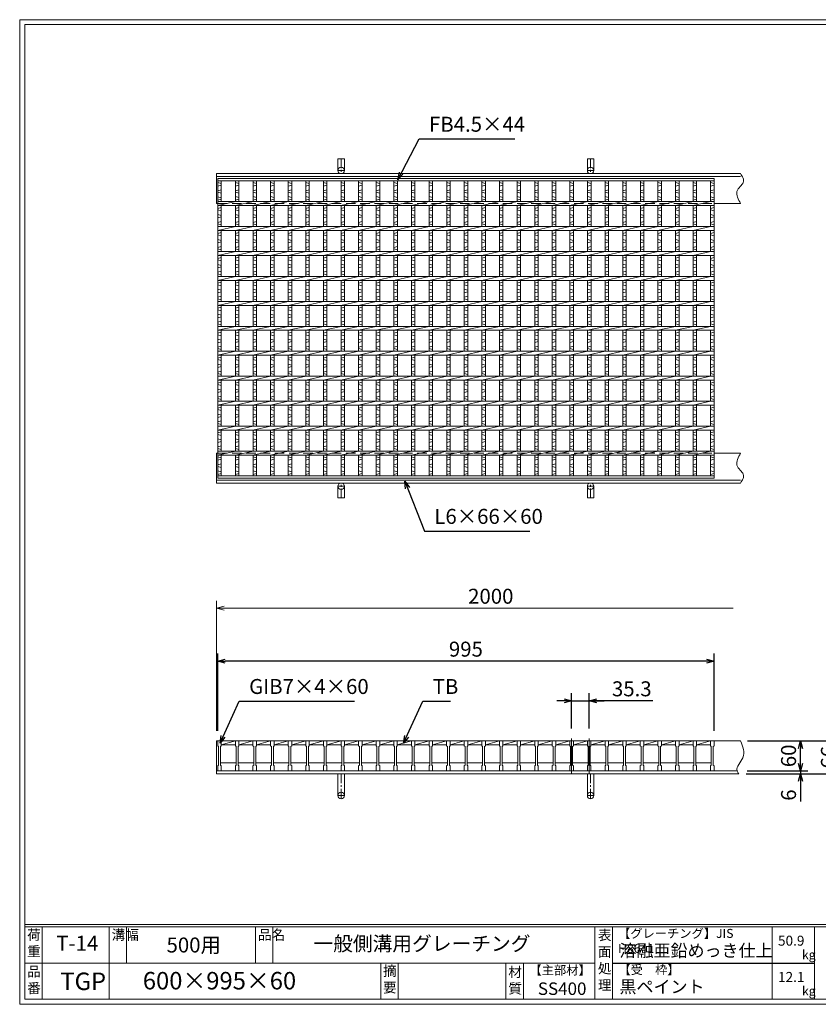
# Model space of a CAD drawing. Units: millimetres. Extents: x 0 to 2790, y 0 to 1973.
# Drawn here: x 0 to 1601, y 0 to 1973 of the extents above; entities that cross this region are included whole.
import ezdxf

# ---------------------------------------------------------------- set-up
doc = ezdxf.new("R2010")
doc.units = ezdxf.units.MM
doc.linetypes.add('CENTER', pattern=[10, 6.25, -1.25, 1.25, -1.25])
doc.linetypes.add('HIDDEN', pattern=[9.525, 6.35, -3.175])
for name, color, linetype, lineweight in [('エンボス', 4, 'Continuous', 5), ('中心線', 1, 'CENTER', 5), ('受け枠', 3, 'Continuous', 9), ('寸法線', 2, 'Continuous', 9), ('本体', 7, 'Continuous', 13), ('枠寸法', 31, 'Continuous', 9)]:
    doc.layers.add(name, color=color, linetype=linetype, lineweight=lineweight)
doc.layers.add('外枠', color=7, linetype='Continuous')
doc.dimstyles.new('ISO-25', dxfattribs={"dimscale": 10, "dimtxt": 3, "dimasz": 1.5, "dimexe": 1.5, "dimexo": 2, "dimgap": 0.5, "dimtad": 1, "dimdsep": 46, "dimtxsty": 'Standard', "dimblk": 'OPEN30', "dimcen": 2.5, "dimadec": 0, "dimazin": 0, "dimtfac": 1, "dimtmove": 0, "dimatfit": 0, "dimldrblk": 'OPEN30', "dimfxl": 1, "dimarcsym": 0})

# ---------------------------------------------------------------- blocks, each defined once
blk = doc.blocks.new('_Open30')
at = {"color": 0, "linetype": 'ByBlock', "lineweight": -2}
for p, q in [((-1, 0.27), (0, 0)), ((0, 0), (-1, -0.27)), ((0, 0), (-1, 0))]:
    blk.add_line(p, q, dxfattribs=at)
blk = doc.blocks.new('*D3')
at = {"layer": 'Defpoints', "color": 0, "linetype": 'Continuous', "ltscale": 3}
for p in [(397.2, 687.9), (397.2, 527.9), (1392.2, 527.9)]:
    blk.add_point(p, dxfattribs=at)
at = {"layer": '寸法線', "color": 0, "linetype": 'Continuous', "lineweight": -2, "ltscale": 3}
for p, q in [((397.2, 547.9), (397.2, 702.9)), ((1392.2, 547.9), (1392.2, 702.9)), ((1377.2, 687.9), (412.2, 687.9))]:
    blk.add_line(p, q, dxfattribs=at)
at = {"layer": '寸法線', "color": 0, "linetype": 'Continuous', "lineweight": -2, "ltscale": 3, "xscale": 15, "yscale": 15, "zscale": 15, "rotation": 180}
blk.add_blockref('_Open30', (397.2, 687.9), dxfattribs=at)
at = {"layer": '寸法線', "color": 0, "linetype": 'Continuous', "lineweight": -2, "ltscale": 3, "xscale": 15, "yscale": 15, "zscale": 15}
blk.add_blockref('_Open30', (1392.2, 687.9), dxfattribs=at)
at = {"layer": '寸法線', "color": 0, "linetype": 'Continuous', "ltscale": 3, "insert": (894.7, 707.9), "char_height": 30, "attachment_point": 5}
blk.add_mtext('995', dxfattribs=at)
blk = doc.blocks.new('*D4')
at = {"layer": 'Defpoints', "color": 0, "linetype": 'Continuous', "ltscale": 3}
for p in [(1142, 608.4), (1106.7, 532.9), (1142, 532.9)]:
    blk.add_point(p, dxfattribs=at)
at = {"layer": '寸法線', "color": 0, "linetype": 'Continuous', "lineweight": -2, "ltscale": 3}
for p, q in [((1106.7, 552.9), (1106.7, 623.4)), ((1142, 552.9), (1142, 623.4)), ((1091.7, 608.4), (1076.7, 608.4)), ((1106.7, 608.4), (1142, 608.4)), ((1106.7, 608.4), (1142, 608.4)), ((1269.3, 608.4), (1142, 608.4)), ((1157, 608.4), (1172, 608.4))]:
    blk.add_line(p, q, dxfattribs=at)
at = {"layer": '寸法線', "color": 0, "linetype": 'Continuous', "lineweight": -2, "ltscale": 3, "xscale": 15, "yscale": 15, "zscale": 15}
blk.add_blockref('_Open30', (1106.7, 608.4), dxfattribs=at)
at = {"layer": '寸法線', "color": 0, "linetype": 'Continuous', "lineweight": -2, "ltscale": 3, "xscale": 15, "yscale": 15, "zscale": 15, "rotation": 180}
blk.add_blockref('_Open30', (1142, 608.4), dxfattribs=at)
at = {"layer": '寸法線', "color": 0, "linetype": 'Continuous', "ltscale": 3, "insert": (1227.3, 628.4), "char_height": 30, "attachment_point": 5}
blk.add_mtext('35.3', dxfattribs=at)
blk = doc.blocks.new('*D15')
at = {"layer": 'Defpoints', "color": 0, "ltscale": 3}
for p in [(1445.4, 527.9), (1645.5, 527.9), (1441.8, 461.9)]:
    blk.add_point(p, dxfattribs=at)
at = {"layer": '枠寸法', "color": 0, "lineweight": -2, "ltscale": 3}
for p, q in [((1465.4, 527.9), (1660.5, 527.9)), ((1645.5, 476.9), (1645.5, 512.9)), ((1461.8, 461.9), (1660.5, 461.9))]:
    blk.add_line(p, q, dxfattribs=at)
at = {"layer": '枠寸法', "color": 0, "lineweight": -2, "ltscale": 3, "xscale": 15, "yscale": 15, "zscale": 15}
for p, rotation in [((1645.5, 527.9), 90), ((1645.5, 461.9), 270)]:
    blk.add_blockref('_Open30', p, dxfattribs=dict(at, rotation=rotation))
at = {"layer": '枠寸法', "color": 0, "ltscale": 3, "insert": (1625.5, 494.9), "char_height": 30, "attachment_point": 5, "rotation": 90}
blk.add_mtext('66', dxfattribs=at)
blk = doc.blocks.new('*D16')
at = {"layer": 'Defpoints', "color": 0, "ltscale": 3}
for p in [(1436.9, 461.9), (1438.4, 467.9), (1565.5, 461.9)]:
    blk.add_point(p, dxfattribs=at)
at = {"layer": '枠寸法', "color": 0, "lineweight": -2, "ltscale": 3}
for p, q in [((1565.5, 482.9), (1565.5, 497.9)), ((1456.9, 461.9), (1580.5, 461.9)), ((1458.4, 467.9), (1580.5, 467.9)), ((1565.5, 467.9), (1565.5, 461.9)), ((1565.5, 446.9), (1565.5, 406.7))]:
    blk.add_line(p, q, dxfattribs=at)
at = {"layer": '枠寸法', "color": 0, "lineweight": -2, "ltscale": 3, "xscale": 15, "yscale": 15, "zscale": 15}
for p, rotation in [((1565.5, 467.9), 270), ((1565.5, 461.9), 90)]:
    blk.add_blockref('_Open30', p, dxfattribs=dict(at, rotation=rotation))
at = {"layer": '枠寸法', "color": 0, "ltscale": 3, "insert": (1545.5, 419.3), "char_height": 30, "attachment_point": 5, "rotation": 90}
blk.add_mtext('6', dxfattribs=at)
blk = doc.blocks.new('*D17')
at = {"layer": 'Defpoints', "color": 0, "ltscale": 3}
for p in [(1439.1, 527.9), (1565.5, 527.9), (1438.4, 467.9)]:
    blk.add_point(p, dxfattribs=at)
at = {"layer": '寸法線', "color": 0, "lineweight": -2, "ltscale": 3}
for p, q in [((1459.1, 527.9), (1580.5, 527.9)), ((1565.5, 482.9), (1565.5, 512.9)), ((1458.4, 467.9), (1580.5, 467.9))]:
    blk.add_line(p, q, dxfattribs=at)
at = {"layer": '寸法線', "color": 0, "lineweight": -2, "ltscale": 3, "xscale": 15, "yscale": 15, "zscale": 15}
for p, rotation in [((1565.5, 527.9), 90), ((1565.5, 467.9), 270)]:
    blk.add_blockref('_Open30', p, dxfattribs=dict(at, rotation=rotation))
at = {"layer": '寸法線', "color": 0, "ltscale": 3, "insert": (1545.5, 497.9), "char_height": 30, "attachment_point": 5, "rotation": 90}
blk.add_mtext('60', dxfattribs=at)
blk = doc.blocks.new('1')
at = {"layer": '枠寸法', "linetype": 'HIDDEN', "ltscale": 3}
blk.add_line((0, 0), (995, 0), dxfattribs=at)
blk = doc.blocks.new('*U29')
at = {"layer": '本体', "linetype": 'Continuous'}
for p, q in [((-16.9, 30), (11.4, 30)), ((-16.9, 22), (11.4, 30)), ((-16.9, 22), (11.4, 22)), ((-18.4, -14), (12.9, -14))]:
    blk.add_line(p, q, dxfattribs=at)
at = {"layer": '本体'}
for p, q in [((11.4, 30), (18.4, 30)), ((11.4, 30), (11.4, 20)), ((11.4, 20), (12.9, 19)), ((18.4, 20), (16.9, 19)), ((18.4, 30), (18.4, 20)), ((12.9, 19), (12.9, -19)), ((16.9, 19), (16.9, -19)), ((11.4, -20), (12.9, -19)), ((18.4, -20), (16.9, -19)), ((11.4, -30), (11.4, -20)), ((11.4, -30), (18.4, -30)), ((18.4, -30), (18.4, -20))]:
    blk.add_line(p, q, dxfattribs=at)
blk = doc.blocks.new('*U30')
at = {"layer": '本体', "color": 0, "linetype": 'ByBlock', "lineweight": -2}
for p in [(0, 0), (35.3, 0), (70.6, 0), (105.9, 0), (141.2, 0), (176.5, 0), (211.8, 0), (247.1, 0), (282.4, 0), (317.7, 0), (353, 0), (388.3, 0), (423.6, 0), (458.9, 0), (494.2, 0), (529.5, 0), (564.8, 0), (600.1, 0), (635.4, 0), (670.7, 0), (706, 0), (741.3, 0), (776.6, 0), (811.9, 0), (847.2, 0), (882.5, 0), (917.8, 0)]:
    blk.add_blockref('*U29', p, dxfattribs=at)
blk = doc.blocks.new('*U31')
at = {"layer": 'エンボス', "linetype": 'Continuous'}
for p, q in [((14.2, 292), (21.2, 290)), ((21.2, 287), (14.2, 285)), ((14.2, 275.9), (21.2, 277.9)), ((21.2, 270.9), (14.2, 272.9)), ((14.2, 263.9), (21.2, 261.9)), ((21.2, 258.9), (14.2, 256.9)), ((21.2, 242.3), (14.2, 240.3)), ((14.2, 237.3), (21.2, 235.3)), ((14.2, 228.3), (21.2, 226.3)), ((21.2, 223.3), (14.2, 221.3)), ((21.2, 214.3), (14.2, 212.3)), ((14.2, 209.3), (21.2, 207.3)), ((21.2, 192.3), (14.2, 190.3)), ((14.2, 187.3), (21.2, 185.3)), ((14.2, 178.3), (21.2, 176.3)), ((21.2, 173.3), (14.2, 171.3)), ((21.2, 164.3), (14.2, 162.3)), ((14.2, 159.3), (21.2, 157.3)), ((21.2, 142.3), (14.2, 140.3)), ((14.2, 137.3), (21.2, 135.3)), ((14.2, 128.3), (21.2, 126.3)), ((21.2, 123.3), (14.2, 121.3)), ((21.2, 114.3), (14.2, 112.3)), ((14.2, 109.3), (21.2, 107.3)), ((21.2, 92.3), (14.2, 90.3)), ((14.2, 87.3), (21.2, 85.3)), ((14.2, 78.3), (21.2, 76.3)), ((21.2, 73.3), (14.2, 71.3)), ((21.2, 64.3), (14.2, 62.3)), ((14.2, 59.3), (21.2, 57.3)), ((21.2, 42.3), (14.2, 40.3)), ((14.2, 37.3), (21.2, 35.3)), ((14.2, 28.3), (21.2, 26.3)), ((21.2, 23.3), (14.2, 21.3)), ((21.2, 14.3), (14.2, 12.3)), ((14.2, 9.3), (21.2, 7.3)), ((21.2, -7.7), (14.2, -9.7)), ((14.2, -12.7), (21.2, -14.7)), ((14.2, -21.7), (21.2, -23.7)), ((21.2, -26.7), (14.2, -28.7)), ((21.2, -35.7), (14.2, -37.7)), ((14.2, -40.7), (21.2, -42.7)), ((21.2, -57.7), (14.2, -59.7)), ((14.2, -62.7), (21.2, -64.7)), ((14.2, -71.7), (21.2, -73.7)), ((21.2, -76.7), (14.2, -78.7)), ((21.2, -85.7), (14.2, -87.7)), ((14.2, -90.7), (21.2, -92.7)), ((21.2, -107.7), (14.2, -109.7)), ((14.2, -112.7), (21.2, -114.7)), ((14.2, -121.7), (21.2, -123.7)), ((21.2, -126.7), (14.2, -128.7)), ((21.2, -135.7), (14.2, -137.7)), ((14.2, -140.7), (21.2, -142.7)), ((21.2, -157.7), (14.2, -159.7)), ((14.2, -162.7), (21.2, -164.7)), ((14.2, -171.7), (21.2, -173.7)), ((21.2, -176.7), (14.2, -178.7)), ((21.2, -185.7), (14.2, -187.7)), ((14.2, -190.7), (21.2, -192.7)), ((21.2, -207.7), (14.2, -209.7)), ((14.2, -212.7), (21.2, -214.7)), ((14.2, -221.7), (21.2, -223.7)), ((21.2, -226.7), (14.2, -228.7)), ((21.2, -235.7), (14.2, -237.7)), ((14.2, -240.7), (21.2, -242.7)), ((14.2, -257.5), (21.2, -259.5)), ((21.2, -262.5), (14.2, -264.5)), ((14.2, -273.6), (21.2, -271.6)), ((21.2, -278.6), (14.2, -276.6)), ((14.2, -285.6), (21.2, -287.6)), ((21.2, -290.6), (14.2, -292.6))]:
    blk.add_line(p, q, dxfattribs=at)
at = {"layer": '本体', "linetype": 'Continuous'}
for p, q in [((14.2, 295.5), (14.2, 254)), ((21.2, 295.5), (21.2, 254)), ((-21.2, 246), (14.2, 254)), ((14.2, 246), (14.2, 204)), ((21.2, 246), (21.2, 204)), ((-21.2, 196), (14.2, 204)), ((14.2, 196), (14.2, 154)), ((21.2, 196), (21.2, 154)), ((-21.2, 146), (14.2, 154)), ((14.2, 146), (14.2, 104)), ((21.2, 146), (21.2, 104)), ((-21.2, 96), (14.2, 104)), ((14.2, 96), (14.2, 54)), ((21.2, 96), (21.2, 54)), ((-21.2, 46), (14.2, 54)), ((14.2, 46), (14.2, 4)), ((21.2, 46), (21.2, 4)), ((-21.2, -4), (14.2, 4)), ((14.2, -4), (14.2, -46)), ((21.2, -4), (21.2, -46)), ((-21.2, -54), (14.2, -46)), ((14.2, -54), (14.2, -96)), ((21.2, -54), (21.2, -96)), ((-21.2, -104), (14.2, -96)), ((14.2, -104), (14.2, -146)), ((21.2, -104), (21.2, -146)), ((-21.2, -154), (14.2, -146)), ((14.2, -154), (14.2, -196)), ((21.2, -154), (21.2, -196)), ((-21.2, -204), (14.2, -196)), ((14.2, -204), (14.2, -246)), ((21.2, -204), (21.2, -246)), ((-21.2, -254), (14.2, -246)), ((14.2, -254), (14.2, -295.5)), ((21.2, -254), (21.2, -295.5))]:
    blk.add_line(p, q, dxfattribs=at)
blk = doc.blocks.new('*U32')
at = {"layer": '本体', "color": 0, "linetype": 'ByBlock', "lineweight": -2}
for p in [(0, 0), (35.3, 0), (70.6, 0), (105.9, 0), (141.2, 0), (176.5, 0), (211.8, 0), (247.1, 0), (282.4, 0), (317.7, 0), (353, 0), (388.3, 0), (423.6, 0), (458.9, 0), (494.2, 0), (529.5, 0), (564.8, 0), (600.1, 0), (635.4, 0), (670.7, 0), (706, 0), (741.3, 0), (776.6, 0), (811.9, 0), (847.2, 0), (882.5, 0), (917.8, 0)]:
    blk.add_blockref('*U31', p, dxfattribs=at)

msp = doc.modelspace()

# ---------------------------------------------------------------- linework, layer by layer
at = {"layer": 'エンボス', "linetype": 'Continuous'}
for p, q in [((397.202, 1646.673), (404.202, 1644.673)), ((404.202, 1641.673), (397.202, 1639.673)), ((1385.202, 1646.673), (1392.202, 1644.673)), ((1392.202, 1641.673), (1385.202, 1639.673)), ((397.202, 1630.577), (404.202, 1632.577)), ((404.202, 1625.577), (397.202, 1627.577)), ((397.202, 1618.577), (404.202, 1616.577)), ((1385.202, 1630.577), (1392.202, 1632.577)), ((1392.202, 1625.577), (1385.202, 1627.577)), ((1385.202, 1618.577), (1392.202, 1616.577)), ((404.202, 1613.577), (397.202, 1611.577)), ((1392.202, 1613.577), (1385.202, 1611.577)), ((404.202, 1596.966), (397.202, 1594.966)), ((397.202, 1591.966), (404.202, 1589.966)), ((397.202, 1582.966), (404.202, 1580.966)), ((1392.202, 1596.966), (1385.202, 1594.966)), ((1385.202, 1591.966), (1392.202, 1589.966)), ((1385.202, 1582.966), (1392.202, 1580.966)), ((404.202, 1577.966), (397.202, 1575.966)), ((404.202, 1569.016), (397.202, 1567.016)), ((397.202, 1564.016), (404.202, 1562.016)), ((1392.202, 1577.966), (1385.202, 1575.966)), ((1392.202, 1569.016), (1385.202, 1567.016)), ((1385.202, 1564.016), (1392.202, 1562.016)), ((404.202, 1546.966), (397.202, 1544.966)), ((397.202, 1541.966), (404.202, 1539.966)), ((1392.202, 1546.966), (1385.202, 1544.966)), ((1385.202, 1541.966), (1392.202, 1539.966)), ((397.202, 1532.966), (404.202, 1530.966)), ((404.202, 1527.966), (397.202, 1525.966)), ((1385.202, 1532.966), (1392.202, 1530.966)), ((1392.202, 1527.966), (1385.202, 1525.966)), ((404.202, 1519.016), (397.202, 1517.016)), ((397.202, 1514.016), (404.202, 1512.016)), ((1392.202, 1519.016), (1385.202, 1517.016)), ((1385.202, 1514.016), (1392.202, 1512.016)), ((404.202, 1496.966), (397.202, 1494.966)), ((397.202, 1491.966), (404.202, 1489.966)), ((397.202, 1482.966), (404.202, 1480.966)), ((1392.202, 1496.966), (1385.202, 1494.966)), ((1385.202, 1491.966), (1392.202, 1489.966)), ((1385.202, 1482.966), (1392.202, 1480.966)), ((404.202, 1477.966), (397.202, 1475.966)), ((404.202, 1469.016), (397.202, 1467.016)), ((397.202, 1464.016), (404.202, 1462.016)), ((1392.202, 1477.966), (1385.202, 1475.966)), ((1392.202, 1469.016), (1385.202, 1467.016)), ((1385.202, 1464.016), (1392.202, 1462.016)), ((404.202, 1446.966), (397.202, 1444.966)), ((397.202, 1441.966), (404.202, 1439.966)), ((1392.202, 1446.966), (1385.202, 1444.966)), ((1385.202, 1441.966), (1392.202, 1439.966)), ((397.202, 1432.966), (404.202, 1430.966)), ((404.202, 1427.966), (397.202, 1425.966)), ((1385.202, 1432.966), (1392.202, 1430.966)), ((1392.202, 1427.966), (1385.202, 1425.966)), ((404.202, 1419.016), (397.202, 1417.016)), ((397.202, 1414.016), (404.202, 1412.016)), ((1392.202, 1419.016), (1385.202, 1417.016)), ((1385.202, 1414.016), (1392.202, 1412.016)), ((404.202, 1396.966), (397.202, 1394.966)), ((397.202, 1391.966), (404.202, 1389.966)), ((397.202, 1382.966), (404.202, 1380.966)), ((1392.202, 1396.966), (1385.202, 1394.966)), ((1385.202, 1391.966), (1392.202, 1389.966)), ((1385.202, 1382.966), (1392.202, 1380.966)), ((404.202, 1377.966), (397.202, 1375.966)), ((404.202, 1369.016), (397.202, 1367.016)), ((397.202, 1364.016), (404.202, 1362.016)), ((1392.202, 1377.966), (1385.202, 1375.966)), ((1392.202, 1369.016), (1385.202, 1367.016)), ((1385.202, 1364.016), (1392.202, 1362.016)), ((404.202, 1346.966), (397.202, 1344.966)), ((397.202, 1341.966), (404.202, 1339.966)), ((1392.202, 1346.966), (1385.202, 1344.966)), ((1385.202, 1341.966), (1392.202, 1339.966)), ((397.202, 1332.966), (404.202, 1330.966)), ((404.202, 1327.966), (397.202, 1325.966)), ((1385.202, 1332.966), (1392.202, 1330.966)), ((1392.202, 1327.966), (1385.202, 1325.966)), ((404.202, 1319.016), (397.202, 1317.016)), ((397.202, 1314.016), (404.202, 1312.016)), ((1392.202, 1319.016), (1385.202, 1317.016)), ((1385.202, 1314.016), (1392.202, 1312.016)), ((404.202, 1296.966), (397.202, 1294.966)), ((397.202, 1291.966), (404.202, 1289.966)), ((397.202, 1282.966), (404.202, 1280.966)), ((1392.202, 1296.966), (1385.202, 1294.966)), ((1385.202, 1291.966), (1392.202, 1289.966)), ((1385.202, 1282.966), (1392.202, 1280.966)), ((404.202, 1277.966), (397.202, 1275.966)), ((404.202, 1269.016), (397.202, 1267.016)), ((397.202, 1264.016), (404.202, 1262.016)), ((1392.202, 1277.966), (1385.202, 1275.966)), ((1392.202, 1269.016), (1385.202, 1267.016)), ((1385.202, 1264.016), (1392.202, 1262.016)), ((404.202, 1246.966), (397.202, 1244.966)), ((1392.202, 1246.966), (1385.202, 1244.966)), ((397.202, 1241.966), (404.202, 1239.966)), ((397.202, 1232.966), (404.202, 1230.966)), ((404.202, 1227.966), (397.202, 1225.966)), ((1385.202, 1241.966), (1392.202, 1239.966)), ((1385.202, 1232.966), (1392.202, 1230.966)), ((1392.202, 1227.966), (1385.202, 1225.966)), ((404.202, 1219.016), (397.202, 1217.016)), ((397.202, 1214.016), (404.202, 1212.016)), ((1392.202, 1219.016), (1385.202, 1217.016)), ((1385.202, 1214.016), (1392.202, 1212.016)), ((404.202, 1196.966), (397.202, 1194.966)), ((397.202, 1191.966), (404.202, 1189.966)), ((1392.202, 1196.966), (1385.202, 1194.966)), ((1385.202, 1191.966), (1392.202, 1189.966)), ((397.202, 1182.966), (404.202, 1180.966)), ((404.202, 1177.966), (397.202, 1175.966)), ((404.202, 1169.016), (397.202, 1167.016)), ((1385.202, 1182.966), (1392.202, 1180.966)), ((1392.202, 1177.966), (1385.202, 1175.966)), ((1392.202, 1169.016), (1385.202, 1167.016)), ((397.202, 1164.016), (404.202, 1162.016)), ((404.202, 1146.966), (397.202, 1144.966)), ((1385.202, 1164.016), (1392.202, 1162.016)), ((1392.202, 1146.966), (1385.202, 1144.966)), ((397.202, 1141.966), (404.202, 1139.966)), ((397.202, 1132.966), (404.202, 1130.966)), ((404.202, 1127.966), (397.202, 1125.966)), ((1385.202, 1141.966), (1392.202, 1139.966)), ((1385.202, 1132.966), (1392.202, 1130.966)), ((1392.202, 1127.966), (1385.202, 1125.966)), ((404.202, 1119.016), (397.202, 1117.016)), ((397.202, 1114.016), (404.202, 1112.016)), ((1392.202, 1119.016), (1385.202, 1117.016)), ((1385.202, 1114.016), (1392.202, 1112.016)), ((397.202, 1097.207), (404.202, 1095.207)), ((404.202, 1092.207), (397.202, 1090.207)), ((1385.202, 1097.207), (1392.202, 1095.207)), ((1392.202, 1092.207), (1385.202, 1090.207)), ((397.202, 1081.077), (404.202, 1083.077)), ((404.202, 1076.077), (397.202, 1078.077)), ((397.202, 1069.077), (404.202, 1067.077)), ((1385.202, 1081.077), (1392.202, 1083.077)), ((1392.202, 1076.077), (1385.202, 1078.077)), ((1385.202, 1069.077), (1392.202, 1067.077)), ((404.202, 1064.077), (397.202, 1062.077)), ((1392.202, 1064.077), (1385.202, 1062.077))]:
    msp.add_line(p, q, dxfattribs=at)
at = {"layer": '中心線', "linetype": 'Continuous'}
for p, q in [((1106.702, 532.933), (1106.702, 462.933)), ((1142.002, 532.933), (1142.002, 462.933))]:
    msp.add_line(p, q, dxfattribs=at)
at = {"layer": '受け枠', "ltscale": 3}
for p, q in [((638.195, 1694.713), (638.195, 1671.213)), ((651.195, 1694.713), (638.195, 1694.713)), ((651.195, 1694.713), (651.195, 1671.213)), ((1138.195, 1694.713), (1138.195, 1671.213)), ((1151.195, 1694.713), (1138.195, 1694.713)), ((1151.195, 1694.713), (1151.195, 1671.213)), ((638.195, 1014.713), (638.195, 1038.213)), ((651.195, 1014.713), (651.195, 1038.213)), ((1138.195, 1014.713), (1138.195, 1038.213)), ((1151.195, 1014.713), (1151.195, 1038.213)), ((651.195, 1014.713), (638.195, 1014.713)), ((1151.195, 1014.713), (1138.195, 1014.713)), ((651.195, 461.933), (638.195, 461.933)), ((638.195, 461.933), (638.195, 418.433)), ((651.195, 461.933), (651.195, 418.433)), ((1138.195, 461.933), (1138.195, 418.433)), ((1151.195, 461.933), (1151.195, 418.433))]:
    msp.add_line(p, q, dxfattribs=at)
at = {"layer": '受け枠', "linetype": 'CENTER', "ltscale": 3}
for p, q in [((644.695, 1694.713), (644.695, 1664.713)), ((1144.695, 1694.713), (1144.695, 1664.713)), ((651.195, 1671.213), (638.195, 1671.213)), ((1151.195, 1671.213), (1138.195, 1671.213)), ((651.195, 1038.213), (638.195, 1038.213)), ((644.695, 1014.713), (644.695, 1044.713)), ((1151.195, 1038.213), (1138.195, 1038.213)), ((1144.695, 1014.713), (1144.695, 1044.713)), ((644.695, 461.933), (644.695, 411.933)), ((1144.695, 461.933), (1144.695, 411.933)), ((651.195, 418.433), (638.195, 418.433)), ((1151.195, 418.433), (1138.195, 418.433))]:
    msp.add_line(p, q, dxfattribs=at)
at = {"layer": '受け枠'}
for p, q in [((394.702, 1664.713), (1445.432, 1664.713)), ((394.702, 1664.713), (394.702, 1604.713)), ((394.702, 1658.713), (1445.432, 1658.713)), ((394.702, 1604.713), (397.202, 1604.713)), ((1392.202, 1604.713), (1445.432, 1604.713)), ((1392.202, 1604.713), (1445.432, 1604.713)), ((394.702, 1044.713), (394.702, 1104.713)), ((394.702, 1104.713), (397.202, 1104.713)), ((1392.202, 1104.713), (1445.432, 1104.713)), ((1392.202, 1104.713), (1445.432, 1104.713)), ((394.702, 1050.713), (1445.432, 1050.713)), ((394.702, 1044.713), (1445.432, 1044.713)), ((394.702, 461.933), (394.702, 527.933)), ((394.702, 527.933), (1445.432, 527.933)), ((394.702, 467.933), (1438.371, 467.933)), ((394.702, 461.933), (1441.817, 461.933))]:
    msp.add_line(p, q, dxfattribs=at)
for points in [[(1445.432, 1664.713), (1446.862, 1662.513), (1448.22, 1660.315), (1449.435, 1658.122), (1450.432, 1655.935), (1451.141, 1653.757), (1451.49, 1651.591), (1451.406, 1649.438), (1450.816, 1647.3), (1449.687, 1645.177), (1448.129, 1643.05), (1446.292, 1640.9), (1444.324, 1638.706), (1442.374, 1636.446), (1440.591, 1634.101), (1439.124, 1631.649), (1438.121, 1629.07), (1437.693, 1626.349), (1437.802, 1623.499), (1438.371, 1620.538), (1439.323, 1617.484), (1440.582, 1614.356), (1442.071, 1611.173), (1443.713, 1607.952), (1445.432, 1604.713)], [(1445.432, 1044.713), (1446.862, 1046.913), (1448.22, 1049.111), (1449.435, 1051.304), (1450.432, 1053.491), (1451.141, 1055.669), (1451.49, 1057.835), (1451.406, 1059.989), (1450.816, 1062.126), (1449.687, 1064.25), (1448.129, 1066.376), (1446.292, 1068.526), (1444.324, 1070.72), (1442.374, 1072.98), (1440.591, 1075.325), (1439.124, 1077.777), (1438.121, 1080.356), (1437.693, 1083.077), (1437.802, 1085.927), (1438.371, 1088.889), (1439.323, 1091.942), (1440.582, 1095.07), (1442.071, 1098.254), (1443.713, 1101.474), (1445.432, 1104.713)]]:
    msp.add_lwpolyline(points, dxfattribs=at)
at = {"layer": '受け枠', "ltscale": 3}
for centre in [(644.695, 1671.213), (1144.695, 1671.213), (644.695, 1038.213), (1144.695, 1038.213), (644.695, 418.433), (1144.695, 418.433)]:
    msp.add_circle(centre, 6.5, dxfattribs=at)
at = {"layer": '受け枠', "linetype": 'Continuous'}
msp.add_open_spline([(1445.432, 527.933), (1449.986, 516.499), (1458.383, 495.416), (1433.199, 474.187), (1440.415, 463.926), (1441.817, 461.933)], degree=3, knots=[0, 0, 0, 0, 34.02660705, 62.74100258, 69.6601698, 69.6601698, 69.6601698, 69.6601698], dxfattribs=at)
at = {"layer": '外枠', "lineweight": 9, "ltscale": 80}
for p, q in [((2789.511, 1973.269), (0, 1973.269)), ((0, 0), (0, 1973.269)), ((0, 0), (2789.511, 0))]:
    msp.add_line(p, q, dxfattribs=at)
at = {"layer": '外枠', "lineweight": 9, "ltscale": 100}
for p, q in [((10, 1963.878), (2780.12, 1963.878)), ((10, 1963.878), (10, 10)), ((45, 155.399), (45, 10)), ((179.104, 155.399), (179.104, 10)), ((214.104, 155.399), (214.104, 82.7)), ((472.565, 155.399), (472.565, 82.7)), ((507.565, 155.399), (507.565, 82.7)), ((723.828, 82.7), (723.828, 10)), ((758.828, 82.7), (758.828, 10)), ((974.951, 82.7), (974.951, 10)), ((1009.951, 82.7), (1009.951, 10)), ((10, 10), (2780.12, 10))]:
    msp.add_line(p, q, dxfattribs=at)
at = {"layer": '外枠', "linetype": 'Continuous', "lineweight": 9, "ltscale": 100}
for p, q in [((10, 160.095), (2780.12, 160.095)), ((10, 155.399), (2780.12, 155.399)), ((1153.531, 155.399), (1153.531, 10)), ((1188.532, 155.399), (1188.532, 10)), ((1508.68, 155.399), (1508.68, 10)), ((1593.951, 155.399), (1593.951, 10)), ((10, 82.7), (1153.53, 82.7))]:
    msp.add_line(p, q, dxfattribs=at)
at = {"layer": '外枠', "ltscale": 3}
msp.add_line((1188.532, 82.7), (1593.951, 82.7), dxfattribs=at)
at = {"layer": '本体', "linetype": 'Continuous'}
for p, q in [((397.202, 1654.713), (1392.202, 1654.713)), ((397.202, 1054.713), (397.202, 1654.713)), ((397.202, 1650.213), (1392.202, 1650.213)), ((404.202, 1650.213), (404.202, 1608.713)), ((1385.202, 1650.213), (1385.202, 1608.713)), ((1392.202, 1654.713), (1392.202, 1054.713)), ((1392.202, 1650.213), (1392.202, 1608.713)), ((397.202, 1608.713), (1392.202, 1608.713)), ((397.202, 1600.713), (1392.202, 1600.713)), ((404.202, 1600.713), (404.202, 1558.713)), ((1350.302, 1600.713), (1385.23, 1608.713)), ((1385.202, 1600.713), (1385.202, 1558.713)), ((1392.202, 1600.713), (1392.202, 1558.713)), ((397.202, 1558.713), (1392.202, 1558.713)), ((397.202, 1550.713), (1392.202, 1550.713)), ((404.202, 1550.713), (404.202, 1508.713)), ((1350.302, 1550.713), (1385.23, 1558.713)), ((1385.202, 1550.713), (1385.202, 1508.713)), ((1392.202, 1550.713), (1392.202, 1508.713)), ((397.202, 1508.713), (1392.202, 1508.713)), ((397.202, 1500.713), (1392.202, 1500.713)), ((404.202, 1500.713), (404.202, 1458.713)), ((1350.302, 1500.713), (1385.23, 1508.713)), ((1385.202, 1500.713), (1385.202, 1458.713)), ((1392.202, 1500.713), (1392.202, 1458.713)), ((397.202, 1458.713), (1392.202, 1458.713)), ((397.202, 1450.713), (1392.202, 1450.713)), ((404.202, 1450.713), (404.202, 1408.713)), ((1350.302, 1450.713), (1385.23, 1458.713)), ((1385.202, 1450.713), (1385.202, 1408.713)), ((1392.202, 1450.713), (1392.202, 1408.713)), ((397.202, 1408.713), (1392.202, 1408.713)), ((1350.302, 1400.713), (1385.23, 1408.713)), ((397.202, 1400.713), (1392.202, 1400.713)), ((404.202, 1400.713), (404.202, 1358.713)), ((1385.202, 1400.713), (1385.202, 1358.713)), ((1392.202, 1400.713), (1392.202, 1358.713)), ((397.202, 1358.713), (1392.202, 1358.713)), ((397.202, 1350.713), (1392.202, 1350.713)), ((404.202, 1350.713), (404.202, 1308.713)), ((1350.302, 1350.713), (1385.23, 1358.713)), ((1385.202, 1350.713), (1385.202, 1308.713)), ((1392.202, 1350.713), (1392.202, 1308.713)), ((397.202, 1308.713), (1392.202, 1308.713)), ((1350.302, 1300.713), (1385.23, 1308.713)), ((397.202, 1300.713), (1392.202, 1300.713)), ((404.202, 1300.713), (404.202, 1258.713)), ((1385.202, 1300.713), (1385.202, 1258.713)), ((1392.202, 1300.713), (1392.202, 1258.713)), ((397.202, 1258.713), (1392.202, 1258.713)), ((397.202, 1250.713), (1392.202, 1250.713)), ((404.202, 1250.713), (404.202, 1208.713)), ((1350.302, 1250.713), (1385.23, 1258.713)), ((1385.202, 1250.713), (1385.202, 1208.713)), ((1392.202, 1250.713), (1392.202, 1208.713)), ((397.202, 1208.713), (1392.202, 1208.713)), ((1350.302, 1200.713), (1385.23, 1208.713)), ((397.202, 1200.713), (1392.202, 1200.713)), ((404.202, 1200.713), (404.202, 1158.713)), ((1385.202, 1200.713), (1385.202, 1158.713)), ((1392.202, 1200.713), (1392.202, 1158.713)), ((397.202, 1158.713), (1392.202, 1158.713)), ((397.202, 1150.713), (1392.202, 1150.713)), ((404.202, 1150.713), (404.202, 1108.713)), ((1350.302, 1150.713), (1385.23, 1158.713)), ((1385.202, 1150.713), (1385.202, 1108.713)), ((1392.202, 1150.713), (1392.202, 1108.713)), ((397.202, 1108.713), (1392.202, 1108.713)), ((1350.302, 1100.713), (1385.23, 1108.713)), ((397.202, 1100.713), (1392.202, 1100.713)), ((404.202, 1100.713), (404.202, 1059.213)), ((1385.202, 1100.713), (1385.202, 1059.213)), ((1392.202, 1100.713), (1392.202, 1059.213)), ((1392.202, 1059.213), (397.202, 1059.213)), ((1392.202, 1054.713), (397.202, 1054.713)), ((1357.302, 527.933), (1385.23, 527.933)), ((1357.302, 519.933), (1385.23, 527.933)), ((1357.302, 519.933), (1385.23, 519.933)), ((1355.802, 483.933), (1386.73, 483.933))]:
    msp.add_line(p, q, dxfattribs=at)
at = {"layer": '本体'}
for p, q in [((397.202, 527.933), (404.202, 527.933)), ((397.202, 527.933), (397.202, 517.933)), ((397.202, 517.933), (398.702, 516.933)), ((398.702, 516.933), (398.702, 478.933)), ((404.202, 517.933), (402.702, 516.933)), ((402.702, 516.933), (402.702, 478.933)), ((404.202, 527.933), (404.202, 517.933)), ((1385.202, 527.933), (1392.202, 527.933)), ((1385.202, 527.933), (1385.202, 517.933)), ((1385.202, 517.933), (1386.702, 516.933)), ((1386.702, 516.933), (1386.702, 478.933)), ((1392.202, 517.933), (1390.702, 516.933)), ((1390.702, 516.933), (1390.702, 478.933)), ((1392.202, 527.933), (1392.202, 517.933)), ((397.202, 477.933), (398.702, 478.933)), ((397.202, 467.933), (397.202, 477.933)), ((404.202, 477.933), (402.702, 478.933)), ((404.202, 467.933), (404.202, 477.933)), ((1385.202, 477.933), (1386.702, 478.933)), ((1385.202, 467.933), (1385.202, 477.933)), ((1392.202, 477.933), (1390.702, 478.933)), ((1392.202, 467.933), (1392.202, 477.933)), ((397.202, 467.933), (404.202, 467.933)), ((1385.202, 467.933), (1392.202, 467.933))]:
    msp.add_line(p, q, dxfattribs=at)
at = {"layer": '枠寸法', "linetype": 'Continuous'}
for p, q in [((394.702, 547.933), (394.702, 808.914)), ((1430.432, 793.914), (409.702, 793.914))]:
    msp.add_line(p, q, dxfattribs=at)

# ---------------------------------------------------------------- block references
at = {"layer": '寸法線', "ltscale": 3}
for p in [(397.202, 1604.713), (397.202, 1104.713)]:
    msp.add_blockref('1', p, dxfattribs=at)
at = {"layer": '本体'}
for name, p in [('*U32', (418.352, 1354.713)), ('*U30', (421.102, 497.933))]:
    msp.add_blockref(name, p, dxfattribs=at)
at = {"layer": '枠寸法', "linetype": 'Continuous', "xscale": 15, "yscale": 15, "zscale": 15, "rotation": 180}
msp.add_blockref('_Open30', (394.702, 793.914), dxfattribs=at)

# ---------------------------------------------------------------- texts
at = {"layer": '外枠', "linetype": 'Continuous', "lineweight": 9, "ltscale": 100, "attachment_point": 1}
for s, insert, char_height, width in [('荷\\P重', (14.92, 149.332), 20, 30.0799), ('溝幅', (184.435, 149.307), 20, 29.6694), ('品名', (477.896, 149.307), 20, 29.6694), ('一般側溝用グレーチング', (588.921, 136.154), 29, 664.6119), ('表\\P面\\P処\\P理', (1159.385, 148.611), 20, 1015.1375), ('【グレーチング】JIS\u3000H8641', (1199.762, 151.082), 18, 301.8661), ('T-14', (73.477, 137.376), 30, 126.3036), ('500用', (294.465, 133.857), 30, 163.9045), ('溶融亜鉛めっき仕上', (1202.678, 120.138), 25, 1015.1375), ('50.9', (1520.477, 137.5), 20, 1015.1375), ('kg', (1568.465, 108.414), 18, 25.456), ('摘\\P要', (728.478, 76.926), 20, 664.6119), ('【主部材】', (1022.193, 77.61), 18, 122.0406), ('【受\u3000枠】', (1200.438, 78.382), 18, 301.8661), ('品\\P番', (15.057, 75.82), 20, 23.52947), ('TGP', (81.478, 63.594), 35, 88.8698), ('600×995×60', (246.857, 64.818), 35, 532.9183), ('材\\P質', (979.733, 74.848), 20, 31.38948), ('12.1', (1520.477, 64.8), 20, 1015.1375), ('SS400', (1038.975, 43.782), 25, 122.0406), ('黒ペイント', (1202.678, 47.708), 25, 1015.1375), ('kg', (1568.465, 35.714), 18, 25.456)]:
    msp.add_mtext(s, dxfattribs=dict(at, insert=insert, char_height=char_height, width=width))
at = {"layer": '寸法線', "linetype": 'Continuous', "char_height": 30, "attachment_point": 7}
for s, insert in [('FB4.5×44', (820.733, 1739.361)), ('GIB7×4×60', (460.014, 612.577)), ('TB', (828.101, 612.518))]:
    msp.add_mtext(s, dxfattribs=dict(at, insert=insert))
at = {"layer": '枠寸法', "linetype": 'Continuous', "char_height": 30}
for s, insert, attachment_point in [('L6×66×60', (831.344, 953.517), 7), ('2000', (944.561, 813.914), 5)]:
    msp.add_mtext(s, dxfattribs=dict(at, insert=insert, attachment_point=attachment_point))

# ---------------------------------------------------------------- dimensions: what is measured, and where the dimension line sits
at = {"layer": '寸法線', "linetype": 'Continuous'}
dim = msp.add_linear_dim(base=(397.202, 687.933), p1=(1392.202, 527.933), p2=(397.202, 527.933), dimstyle='ISO-25', dxfattribs=at)
dim.commit()
dim.dimension.update_dxf_attribs({"geometry": '*D3', "text_midpoint": (894.702, 707.933)})
dim = msp.add_linear_dim(base=(1142.002, 608.397), p1=(1106.702, 532.933), p2=(1142.002, 532.933), dimstyle='ISO-25', override={"dimtmove": 1, "dimatfit": 3}, dxfattribs=at)
dim.commit()
dim.dimension.update_dxf_attribs({"geometry": '*D4', "text_midpoint": (1227.314, 597.961), "dimtype": 160})
at = {"layer": '寸法線', "ltscale": 3}
dim = msp.add_linear_dim(base=(1565.476, 527.933), p1=(1438.371, 467.933), p2=(1439.114, 527.933), angle=90, dimstyle='ISO-25', dxfattribs=at)
dim.commit()
dim.dimension.update_dxf_attribs({"geometry": '*D17', "text_midpoint": (1545.476, 497.933)})
at = {"layer": '枠寸法', "ltscale": 3}
for base, p1, p2, picture, middle in [((1645.472, 527.933), (1441.817, 461.933), (1445.432, 527.933), '*D15', (1625.472, 494.933)), ((1565.476, 461.933), (1438.371, 467.933), (1436.878, 461.933), '*D16', (1545.476, 419.319))]:
    dim = msp.add_linear_dim(base=base, p1=p1, p2=p2, angle=90, dimstyle='ISO-25', dxfattribs=at)
    dim.commit()
    dim.dimension.update_dxf_attribs({"geometry": picture, "text_midpoint": middle})

# ---------------------------------------------------------------- leaders
at = {"layer": '寸法線', "linetype": 'Continuous', "annotation_type": 0, "has_hookline": 1, "hookline_direction": 0}
for points, text_width in [([(757.946, 1652.591), (800.733, 1734.361), (815.733, 1734.361)], 172.081), ([(401.673, 523.565), (440.014, 607.577), (455.014, 607.577)], 211.371), ([(769.472, 523.217), (808.101, 607.518), (823.101, 607.518)], 35.787)]:
    msp.add_leader(points, dimstyle='ISO-25', override={"dimgap": 0.5, "dimtad": 1}, dxfattribs=dict(at, text_width=text_width))
at = {"layer": '枠寸法', "linetype": 'Continuous', "annotation_type": 0, "has_hookline": 1, "hookline_direction": 0, "text_width": 191.421}
msp.add_leader([(772.113, 1048.381), (811.344, 948.517), (826.344, 948.517)], dimstyle='ISO-25', override={"dimgap": 0.5, "dimtad": 1}, dxfattribs=at)

doc.saveas('drawing.dxf')
